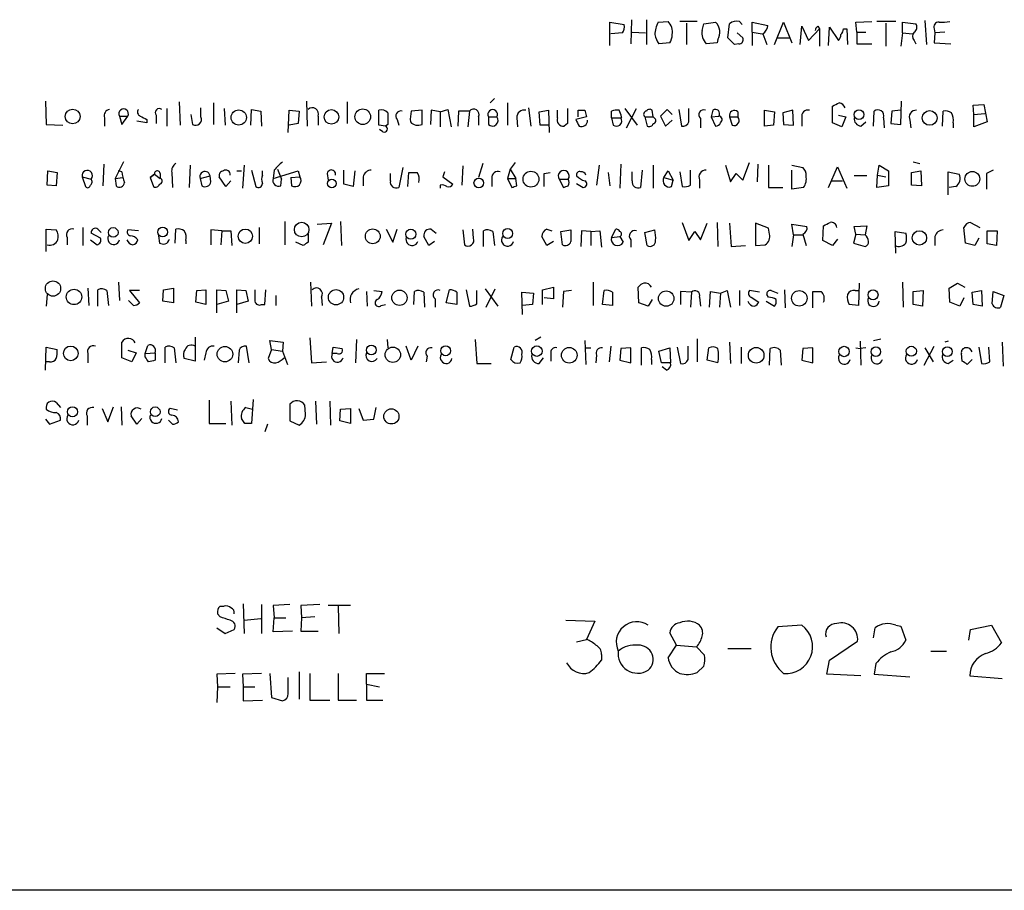
# Model space of a CAD drawing. Extents: x 8 to 1053, y 9 to 883.
# Drawn here: x 887 to 987, y 61 to 150 of the extents above; entities that cross this region are included whole.
import ezdxf

# ---------------------------------------------------------------- set-up
doc = ezdxf.new("R2010")
doc.units = 0
doc.header["$MEASUREMENT"] = 0
doc.layers.add('MAIN', color=5, linetype='CONTINUOUS')

msp = doc.modelspace()

# ---------------------------------------------------------------- linework, layer by layer
at = {"layer": 'MAIN'}
for p, q in [((946.912, 147.32), (946.912, 149.6906)), ((946.912, 149.6906), (948.3513, 149.4366)), ((949.1133, 149.9446), (949.0287, 147.4893)), ((950.6373, 149.9446), (950.6373, 147.4046)), ((951.8227, 149.6906), (952.8387, 149.7753)), ((955.802, 149.7753), (954.024, 149.7753)), ((954.7013, 149.606), (954.7013, 147.4046)), ((956.31, 148.844), (956.4793, 149.5213)), ((956.4793, 149.5213), (957.6647, 149.6906)), ((958.9347, 148.082), (959.104, 149.5213)), ((960.12, 149.7753), (960.374, 149.4366)), ((961.39, 148.6746), (961.39, 149.6906)), ((961.39, 149.6906), (962.9987, 149.352)), ((963.676, 147.4046), (964.6073, 149.6906)), ((964.6073, 149.6906), (965.454, 147.574)), ((971.9733, 149.6906), (973.582, 149.7753)), ((972.058, 148.6746), (971.9733, 149.6906)), ((976.0373, 149.7753), (974.09, 149.7753)), ((975.0213, 149.606), (975.0213, 147.2353)), ((976.7147, 148.59), (976.7147, 149.6906)), ((976.7147, 149.6906), (978.0693, 149.5213)), ((979.0007, 149.86), (979.17, 147.4046)), ((948.182, 148.59), (946.9967, 148.5053)), ((949.198, 148.6746), (950.5527, 148.59)), ((959.866, 148.59), (960.4587, 148.082)), ((961.39, 148.6746), (961.39, 147.32)), ((961.39, 148.6746), (962.406, 148.5053)), ((962.4907, 148.5053), (962.914, 147.4046)), ((966.3007, 147.4046), (966.47, 149.2673)), ((966.47, 149.2673), (967.1473, 147.828)), ((967.1473, 147.828), (968.248, 149.0133)), ((968.0787, 149.2673), (968.248, 149.0133)), ((968.248, 149.0133), (968.248, 147.2353)), ((969.1793, 147.32), (969.264, 149.1826)), ((969.264, 149.1826), (970.1953, 147.828)), ((970.7033, 149.0133), (971.042, 149.0133)), ((971.042, 149.0133), (971.1267, 147.4046)), ((972.058, 148.6746), (972.058, 147.4893)), ((972.058, 148.6746), (972.9893, 148.6746)), ((976.7147, 148.59), (976.5453, 147.2353)), ((976.7147, 148.59), (977.7307, 148.5053)), ((979.932, 149.0133), (980.0167, 148.59)), ((980.0167, 148.59), (979.932, 147.574)), ((981.0327, 148.6746), (980.0167, 148.59)), ((953.008, 147.574), (951.9073, 147.4893)), ((957.834, 147.574), (956.7333, 147.4893)), ((957.9187, 147.9126), (957.834, 147.574)), ((959.612, 147.4046), (958.9347, 148.082)), ((960.0353, 147.4893), (959.612, 147.4046)), ((963.93, 148.082), (965.2, 148.082)), ((972.058, 147.4893), (973.582, 147.4893)), ((977.9, 147.828), (978.0693, 147.4893)), ((979.932, 147.574), (981.6253, 147.4893)), ((889.4233, 141.6473), (889.508, 139.2766)), ((903.0547, 141.5626), (903.1393, 139.192)), ((906.526, 141.478), (906.526, 139.2766)), ((916.0087, 141.6473), (916.0933, 139.1073)), ((920.1573, 141.5626), (920.1573, 139.3613)), ((935.1433, 141.9013), (934.72, 141.478)), ((936.498, 141.478), (936.498, 139.192)), ((976.5453, 139.2766), (976.63, 141.6473)), ((901.7847, 140.8853), (901.7847, 139.1073)), ((905.256, 140.0386), (905.256, 140.97)), ((907.6267, 140.8853), (907.7113, 139.192)), ((910.336, 139.192), (910.4207, 140.8006)), ((910.4207, 140.8006), (911.352, 140.6313)), ((911.352, 140.6313), (911.4367, 139.1073)), ((914.146, 138.43), (914.2307, 140.716)), ((914.2307, 140.716), (915.2467, 140.6313)), ((915.2467, 140.6313), (915.162, 139.3613)), ((923.3747, 139.192), (923.3747, 140.716)), ((927.7773, 140.716), (926.6767, 140.6313)), ((927.7773, 139.2766), (927.7773, 140.716)), ((928.7087, 140.716), (928.624, 139.2766)), ((929.64, 140.5466), (928.7087, 140.716)), ((929.64, 140.5466), (930.402, 140.8006)), ((929.64, 140.5466), (929.64, 139.0226)), ((930.402, 140.8006), (930.7407, 139.0226)), ((931.5027, 140.6313), (931.418, 139.1073)), ((932.6033, 140.6313), (931.5027, 140.6313)), ((932.6033, 140.6313), (932.434, 139.0226)), ((938.6147, 140.97), (938.8687, 139.1073)), ((939.7153, 140.5466), (940.6467, 140.716)), ((939.8, 139.192), (939.7153, 140.5466)), ((940.6467, 140.716), (940.7313, 138.43)), ((941.578, 139.954), (941.578, 140.716)), ((943.6947, 140.0386), (943.6947, 140.716)), ((944.372, 140.716), (944.5413, 140.0386)), ((947.0813, 139.954), (947.0813, 140.6313)), ((948.436, 140.8853), (949.706, 139.192)), ((948.6053, 138.938), (949.6213, 140.8853)), ((951.3147, 140.0386), (951.23, 140.716)), ((952.754, 140.8006), (952.0767, 140.1233)), ((953.262, 140.2926), (952.754, 140.8006)), ((953.9393, 140.8006), (954.1933, 139.1073)), ((954.9553, 139.5306), (954.9553, 140.8853)), ((957.4107, 140.716), (957.2413, 140.0386)), ((959.9507, 140.5466), (959.9507, 140.0386)), ((962.66, 140.716), (963.676, 140.5466)), ((962.66, 139.1073), (962.66, 140.716)), ((963.676, 140.5466), (963.5913, 139.192)), ((965.5387, 140.716), (964.5227, 140.462)), ((964.5227, 140.462), (964.6073, 139.2766)), ((965.6233, 139.192), (965.5387, 140.716)), ((969.6027, 139.446), (969.6027, 141.1393)), ((973.7513, 139.1073), (973.836, 140.6313)), ((975.614, 140.6313), (975.5293, 139.3613)), ((976.5453, 140.716), (975.614, 140.6313)), ((980.7787, 139.1073), (980.8633, 140.6313)), ((983.9113, 141.224), (985.012, 141.3086)), ((983.996, 140.2926), (983.9113, 141.224)), ((985.012, 141.3086), (985.3507, 139.5306)), ((895.4347, 139.954), (895.4347, 139.1073)), ((896.9587, 140.1233), (897.8053, 140.1233)), ((896.9587, 140.1233), (897.2127, 139.2766)), ((897.2127, 139.2766), (897.8053, 140.1233)), ((899.7527, 139.446), (898.7367, 139.6153)), ((899.7527, 139.7846), (899.7527, 139.446)), ((900.684, 140.208), (900.684, 139.3613)), ((904.24, 140.2926), (904.4093, 139.2766)), ((917.194, 140.1233), (917.194, 139.192)), ((925.2373, 139.7846), (925.4067, 139.192)), ((933.5347, 140.0386), (933.5347, 139.192)), ((934.5507, 140.0386), (934.5507, 139.2766)), ((934.5507, 140.0386), (935.3973, 140.0386)), ((937.4293, 139.954), (937.514, 139.0226)), ((944.5413, 140.0386), (943.4407, 139.7846)), ((947.0813, 139.954), (948.0127, 139.954)), ((947.0813, 139.954), (947.2507, 139.192)), ((948.0973, 140.0386), (948.0127, 139.954)), ((950.468, 140.0386), (950.722, 139.1073)), ((950.468, 140.0386), (951.3147, 140.0386)), ((951.484, 139.8693), (951.3147, 140.0386)), ((952.0767, 140.1233), (952.5847, 139.1073)), ((952.5847, 139.1073), (953.262, 139.7)), ((956.1407, 139.8693), (956.1407, 138.938)), ((957.2413, 140.0386), (958.0033, 140.1233)), ((957.2413, 140.0386), (957.6647, 139.1073)), ((959.104, 140.0386), (959.9507, 140.0386)), ((959.104, 140.0386), (959.358, 139.192)), ((966.47, 139.954), (966.47, 139.1073)), ((970.534, 139.0226), (969.6027, 139.446)), ((970.1953, 140.208), (970.9573, 140.0386)), ((970.9573, 140.0386), (970.534, 139.0226)), ((972.4813, 139.1073), (972.9893, 139.5306)), ((974.7673, 139.954), (974.852, 138.938)), ((977.4767, 139.7), (977.5613, 138.938)), ((981.8793, 139.446), (981.8793, 138.938)), ((983.996, 140.2926), (985.0967, 140.3773)), ((983.996, 139.0226), (983.996, 140.2926)), ((985.3507, 139.5306), (983.996, 139.0226)), ((889.508, 139.2766), (891.2013, 139.192)), ((915.162, 139.3613), (914.2307, 139.192)), ((924.052, 139.1073), (923.3747, 139.192)), ((923.798, 138.5146), (923.4593, 138.7686)), ((924.306, 139.2766), (924.052, 139.1073)), ((940.7313, 139.192), (939.8, 139.192)), ((942.594, 139.3613), (942.2553, 139.1073)), ((963.5913, 139.192), (962.66, 139.1073)), ((964.6073, 139.2766), (965.6233, 139.192)), ((975.5293, 139.3613), (976.5453, 139.2766)), ((897.382, 135.4666), (896.5353, 133.7733)), ((977.8153, 135.4666), (978.4927, 135.2973)), ((889.5927, 133.096), (889.6773, 134.5353)), ((889.6773, 134.5353), (890.6087, 134.366)), ((895.35, 135.2126), (895.2653, 133.0113)), ((897.2127, 134.4506), (896.874, 134.5353)), ((904.1553, 135.128), (904.0707, 132.842)), ((908.8967, 134.5353), (909.4047, 134.5353)), ((909.6587, 135.128), (909.4893, 132.7573)), ((910.4207, 134.62), (910.844, 132.9266)), ((911.5213, 134.112), (911.5213, 134.5353)), ((912.7067, 134.62), (912.622, 133.7733)), ((912.622, 133.7733), (915.162, 134.5353)), ((913.0453, 134.7046), (913.4687, 133.6886)), ((915.162, 134.5353), (915.3313, 133.9426)), ((919.8187, 133.1806), (919.8187, 134.62)), ((920.9193, 134.5353), (920.75, 132.9266)), ((925.83, 134.874), (925.4067, 132.842)), ((930.0633, 134.4506), (929.894, 133.9426)), ((931.926, 135.0433), (931.8413, 133.096)), ((933.958, 135.2973), (933.5347, 133.858)), ((936.752, 134.7046), (936.498, 133.7733)), ((937.26, 135.382), (936.752, 134.7046)), ((936.752, 134.7046), (937.3447, 133.7733)), ((945.8113, 135.128), (945.5573, 133.096)), ((948.0127, 135.2126), (947.928, 132.7573)), ((949.198, 133.5193), (949.198, 134.4506)), ((950.214, 134.62), (950.0447, 132.842)), ((951.3147, 135.128), (951.3147, 132.7573)), ((952.4153, 133.858), (952.8387, 134.5353)), ((952.8387, 134.5353), (953.3467, 133.604)), ((954.024, 134.4506), (954.278, 132.9266)), ((955.1247, 133.096), (955.1247, 134.62)), ((958.6807, 135.128), (959.1887, 133.4346)), ((960.4587, 133.604), (961.136, 135.382)), ((961.9827, 135.2126), (961.898, 133.4346)), ((963.0833, 135.128), (963.0833, 132.842)), ((965.454, 135.128), (966.5547, 134.874)), ((965.454, 132.6726), (965.454, 134.62)), ((969.1793, 132.842), (970.1107, 134.9586)), ((970.1107, 134.9586), (971.042, 132.7573)), ((974.1747, 134.112), (974.344, 135.128)), ((974.344, 135.128), (975.2753, 134.5353)), ((975.2753, 134.5353), (975.2753, 133.0113)), ((977.646, 134.366), (978.5773, 134.5353)), ((978.5773, 134.5353), (978.662, 133.0113)), ((981.3713, 132.08), (981.3713, 134.4506)), ((981.3713, 134.4506), (982.472, 134.1966)), ((985.9433, 134.62), (985.266, 134.2813)), ((890.6087, 134.366), (890.524, 133.0113)), ((893.1487, 133.9426), (894.08, 133.6886)), ((893.1487, 133.9426), (893.4873, 132.9266)), ((896.5353, 133.7733), (897.2973, 133.858)), ((896.5353, 133.7733), (896.62, 133.0113)), ((900.0913, 133.858), (900.5147, 134.1966)), ((900.5147, 134.1966), (900.0913, 133.858)), ((900.0913, 133.858), (900.43, 132.9266)), ((900.5147, 134.1966), (901.1073, 133.7733)), ((901.1073, 134.2813), (901.1073, 133.7733)), ((902.2927, 134.366), (902.3773, 132.842)), ((905.1713, 133.7733), (906.1873, 134.0273)), ((905.1713, 133.7733), (905.3407, 133.0113)), ((906.272, 133.4346), (906.1873, 134.0273)), ((907.796, 132.9266), (907.1187, 133.9426)), ((908.304, 133.5193), (907.796, 132.9266)), ((913.384, 133.0113), (913.4687, 133.6886)), ((914.4, 133.858), (915.3313, 133.9426)), ((914.4, 133.858), (914.4847, 133.0113)), ((918.1253, 134.2813), (918.21, 133.604)), ((921.766, 133.9426), (921.766, 133.0113)), ((924.56, 133.5193), (924.56, 134.2813)), ((926.338, 132.9266), (926.4227, 134.366)), ((929.894, 133.9426), (930.91, 133.1806)), ((934.8893, 133.7733), (934.8893, 132.9266)), ((936.498, 133.7733), (937.3447, 133.7733)), ((936.498, 133.7733), (936.9213, 132.842)), ((937.4293, 133.0113), (937.3447, 133.7733)), ((940.2233, 134.2813), (940.816, 134.366)), ((941.7473, 133.6886), (942.1707, 132.842)), ((941.7473, 133.6886), (942.6787, 133.6886)), ((946.7427, 134.366), (946.912, 133.0113)), ((952.4153, 133.858), (953.3467, 133.604)), ((953.1773, 132.9266), (953.3467, 133.604)), ((956.056, 133.604), (956.056, 132.7573)), ((959.1887, 133.4346), (959.7813, 134.2813)), ((959.7813, 134.2813), (960.4587, 133.604)), ((969.4333, 133.5193), (970.6187, 133.5193)), ((973.074, 134.0273), (971.804, 134.0273)), ((974.09, 132.842), (974.1747, 134.112)), ((974.1747, 134.112), (975.0213, 133.9426)), ((977.646, 133.096), (977.646, 134.366)), ((985.266, 134.2813), (985.266, 132.6726)), ((890.524, 133.0113), (889.5927, 133.096)), ((920.75, 132.9266), (919.8187, 133.1806)), ((929.64, 133.096), (929.64, 132.7573)), ((943.5253, 133.2653), (944.2027, 132.842)), ((963.0833, 132.842), (964.5227, 132.842)), ((966.6393, 132.842), (965.454, 132.6726)), ((975.2753, 133.0113), (974.09, 132.842)), ((978.662, 133.0113), (977.646, 133.096)), ((982.1333, 132.9266), (981.456, 132.842)), ((889.508, 126.3226), (889.508, 128.6086)), ((889.508, 128.6086), (890.524, 128.524)), ((893.2333, 128.778), (893.2333, 126.9153)), ((894.7573, 128.6086), (895.096, 128.27)), ((898.906, 128.4393), (897.8053, 128.524)), ((902.6313, 127.1693), (902.716, 128.6086)), ((907.3727, 128.4393), (906.272, 128.524)), ((906.272, 128.524), (906.272, 127)), ((907.3727, 128.4393), (907.288, 127)), ((907.3727, 128.4393), (908.304, 128.4393)), ((908.304, 128.4393), (908.3887, 126.9153)), ((911.1827, 128.778), (911.1827, 127.0846)), ((913.8073, 129.3706), (913.8073, 127)), ((917.1093, 129.1166), (918.5487, 129.2013)), ((918.5487, 129.2013), (917.702, 127)), ((919.48, 129.3706), (919.5647, 126.9153)), ((924.1367, 128.6086), (924.814, 127.254)), ((924.814, 127.254), (925.2373, 128.6086)), ((928.7087, 128.6086), (929.2167, 128.1853)), ((931.926, 128.524), (932.0953, 127)), ((933.0267, 127.6773), (932.942, 128.6086)), ((934.0427, 126.8306), (934.0427, 128.4393)), ((940.4773, 128.6086), (940.9853, 128.4393)), ((941.9167, 128.3546), (942.9327, 128.524)), ((944.0333, 128.4393), (943.9487, 126.8306)), ((944.9647, 128.3546), (944.0333, 128.4393)), ((944.9647, 128.3546), (945.896, 128.4393)), ((945.896, 128.4393), (946.0653, 126.746)), ((947.0813, 127.762), (947.5047, 128.6086)), ((950.468, 128.27), (951.484, 128.524)), ((954.278, 129.286), (954.9553, 127.4233)), ((956.1407, 127.508), (956.818, 129.2013)), ((957.834, 129.286), (957.9187, 126.8306)), ((959.104, 129.2013), (959.2733, 126.8306)), ((963.0833, 128.6933), (961.7287, 129.2013)), ((961.7287, 129.2013), (961.7287, 126.9153)), ((963.168, 128.1006), (963.0833, 128.6933)), ((965.6233, 128.016), (965.454, 129.1166)), ((965.454, 129.1166), (966.978, 128.8626)), ((968.5867, 127.4233), (968.6713, 128.9473)), ((971.804, 128.8626), (973.074, 128.9473)), ((971.9733, 128.1006), (971.804, 128.8626)), ((973.074, 128.9473), (972.9047, 128.016)), ((983.1493, 127.1693), (982.98, 128.778)), ((983.6573, 129.286), (984.5887, 128.778)), ((985.3507, 127.0846), (985.3507, 128.4393)), ((985.3507, 128.4393), (986.3667, 128.4393)), ((986.3667, 128.4393), (986.282, 126.9153)), ((891.6247, 127.762), (891.6247, 127)), ((893.9953, 127.508), (894.6727, 127)), ((895.0113, 127.6773), (894.08, 128.1853)), ((900.938, 127.9313), (901.0227, 127.1693)), ((903.732, 127.4233), (903.732, 127.0846)), ((916.178, 128.1006), (916.178, 127.254)), ((928.4547, 126.9153), (927.9467, 127.8466)), ((934.974, 128.3546), (935.1433, 126.9153)), ((940.4773, 126.9153), (939.9693, 127.8466)), ((942.086, 127), (941.9167, 128.3546)), ((944.9647, 128.3546), (944.9647, 126.9153)), ((947.0813, 127.762), (947.928, 127.8466)), ((947.928, 127.8466), (948.2667, 127.254)), ((949.0287, 127.508), (949.0287, 126.746)), ((950.722, 126.9153), (950.468, 128.27)), ((954.9553, 127.4233), (955.548, 128.3546)), ((955.548, 128.3546), (956.1407, 127.508)), ((965.6233, 128.016), (965.454, 126.8306)), ((965.6233, 128.016), (966.5547, 128.016)), ((966.5547, 128.1006), (966.8933, 126.9153)), ((969.6027, 126.9153), (968.5867, 127.4233)), ((970.1107, 127.5926), (969.6027, 126.9153)), ((971.9733, 128.1006), (971.7193, 127.1693)), ((971.9733, 128.1006), (972.9047, 128.016)), ((976.0373, 126.1533), (975.9527, 128.3546)), ((975.9527, 128.3546), (977.0533, 128.1853)), ((980.0167, 127.8466), (980.0167, 126.9153)), ((984.504, 127.6773), (984.0807, 126.9153)), ((915.67, 126.9153), (914.908, 127.254)), ((929.0473, 127.3386), (928.4547, 126.9153)), ((941.1547, 127.3386), (940.4773, 126.9153)), ((959.2733, 126.8306), (960.7127, 126.9153)), ((961.7287, 126.9153), (962.7447, 127)), ((971.7193, 127.1693), (972.9047, 126.8306)), ((984.0807, 126.9153), (983.1493, 127.1693)), ((986.282, 126.9153), (985.3507, 127.0846)), ((893.7413, 122.5973), (893.826, 120.8193)), ((894.7573, 120.7346), (894.7573, 122.428)), ((896.874, 123.19), (896.9587, 121.3273)), ((901.3613, 121.2426), (901.446, 122.428)), ((901.446, 122.428), (902.462, 122.5973)), ((902.462, 122.5973), (902.462, 121.0733)), ((904.8327, 122.3433), (905.764, 122.428)), ((905.764, 122.428), (905.764, 120.904)), ((906.8647, 120.0573), (906.8647, 122.428)), ((906.8647, 122.428), (907.796, 122.3433)), ((908.8967, 120.0573), (908.8967, 122.428)), ((908.8967, 122.428), (909.828, 122.3433)), ((911.7753, 120.904), (911.86, 122.428)), ((916.432, 123.19), (916.5167, 120.7346)), ((930.2327, 121.0733), (930.5713, 122.428)), ((932.2647, 122.428), (932.6033, 120.7346)), ((934.212, 122.5126), (935.482, 120.7346)), ((934.2967, 120.65), (935.228, 122.5126)), ((940.054, 122.428), (941.1547, 122.682)), ((940.054, 120.904), (940.054, 122.428)), ((941.1547, 122.682), (941.1547, 121.4966)), ((945.2187, 123.19), (945.2187, 120.8193)), ((949.8753, 121.0733), (949.7907, 122.682)), ((964.692, 122.428), (964.7767, 120.5653)), ((972.312, 123.1053), (972.2273, 120.8193)), ((976.7147, 123.19), (976.7993, 120.65)), ((981.456, 122.5973), (982.3027, 123.1053)), ((981.5407, 121.158), (981.456, 122.5973)), ((982.3027, 123.1053), (983.0647, 122.682)), ((889.5927, 121.92), (889.508, 120.7346)), ((895.6887, 122.3433), (895.858, 120.8193)), ((898.9907, 122.3433), (897.9747, 122.3433)), ((897.9747, 122.3433), (898.9907, 121.0733)), ((904.748, 121.158), (904.8327, 122.3433)), ((907.796, 122.3433), (908.05, 121.2426)), ((909.828, 122.3433), (910.082, 121.2426)), ((912.876, 121.8353), (912.876, 120.8193)), ((917.5327, 121.666), (917.6173, 120.8193)), ((922.1047, 122.2586), (922.1893, 120.7346)), ((922.8667, 122.3433), (923.7133, 122.2586)), ((926.9307, 120.904), (927.0153, 122.2586)), ((927.9467, 122.174), (928.0313, 120.65)), ((929.132, 121.4966), (929.132, 120.65)), ((931.3333, 122.174), (931.3333, 120.904)), ((933.3653, 120.9886), (933.3653, 122.3433)), ((938.022, 119.888), (937.9373, 122.174)), ((937.9373, 122.174), (939.1227, 122.0893)), ((939.1227, 122.0893), (939.038, 120.904)), ((941.1547, 121.4966), (940.2233, 121.5813)), ((942.1707, 122.2586), (942.086, 120.65)), ((943.0173, 122.3433), (942.1707, 122.2586)), ((946.15, 120.904), (946.3193, 122.3433)), ((947.166, 122.174), (947.166, 120.8193)), ((951.23, 121.412), (950.8067, 120.7346)), ((955.2093, 122.174), (954.1087, 122.2586)), ((954.1087, 122.2586), (954.1087, 120.904)), ((955.2093, 122.174), (955.1247, 120.65)), ((956.056, 121.666), (956.1407, 120.7346)), ((957.072, 120.65), (957.1567, 122.2586)), ((957.1567, 122.2586), (958.1727, 122.0893)), ((958.1727, 122.0893), (958.088, 120.65)), ((958.1727, 122.0893), (958.85, 122.3433)), ((958.85, 122.3433), (959.1887, 120.65)), ((960.12, 122.3433), (960.12, 120.8193)), ((962.152, 122.174), (961.136, 122.3433)), ((961.3053, 121.666), (962.0673, 121.158)), ((963.0833, 121.666), (962.914, 121.92)), ((963.3373, 122.3433), (964.0147, 122.0893)), ((967.5707, 120.5653), (967.5707, 122.2586)), ((971.8887, 122.3433), (972.2273, 122.3433)), ((977.8153, 122.2586), (978.8313, 122.3433)), ((977.8153, 120.904), (977.8153, 122.2586)), ((978.8313, 122.3433), (978.7467, 120.7346)), ((982.98, 121.5813), (982.5567, 120.7346)), ((983.8267, 122.174), (984.758, 122.3433)), ((983.9113, 120.904), (983.8267, 122.174)), ((984.758, 122.3433), (984.8427, 120.7346)), ((985.8587, 120.9886), (985.9433, 122.2586)), ((985.9433, 122.2586), (987.044, 121.8353)), ((987.044, 121.8353), (986.7053, 120.65)), ((898.398, 120.8193), (897.89, 121.3273)), ((902.462, 121.0733), (901.3613, 121.2426)), ((905.764, 120.904), (904.748, 121.158)), ((908.05, 121.2426), (906.8647, 120.904)), ((910.082, 121.2426), (908.8967, 120.904)), ((911.4367, 120.904), (911.7753, 120.904)), ((923.6287, 120.8193), (924.052, 120.904)), ((931.3333, 120.904), (930.2327, 121.0733)), ((939.038, 120.904), (938.022, 120.8193)), ((947.166, 120.8193), (946.15, 120.904)), ((950.8067, 120.7346), (949.8753, 121.0733)), ((962.8293, 121.2426), (963.676, 120.7346)), ((972.2273, 120.8193), (971.296, 120.904)), ((978.7467, 120.7346), (977.8153, 120.904)), ((982.5567, 120.7346), (981.5407, 121.158)), ((984.8427, 120.7346), (983.9113, 120.904)), ((904.6633, 117.602), (904.6633, 115.1466)), ((916.3473, 117.5173), (916.5167, 114.9773)), ((921.0887, 117.348), (921.004, 114.9773)), ((924.2213, 117.348), (924.306, 116.5013)), ((933.196, 117.348), (933.3653, 114.8926)), ((939.8847, 117.602), (939.292, 117.2633)), ((955.802, 117.4326), (955.802, 115.062)), ((973.7513, 117.2633), (974.5133, 117.4326)), ((889.4233, 114.2153), (889.508, 116.586)), ((889.508, 116.586), (890.6087, 116.332)), ((897.2127, 115.4853), (897.2127, 117.094)), ((899.5833, 115.9086), (899.8373, 116.7553)), ((901.6153, 114.9773), (901.6153, 116.586)), ((902.5467, 116.5013), (902.716, 114.9773)), ((910.1667, 114.9773), (909.9127, 116.6706)), ((912.4527, 116.332), (912.2833, 117.2633)), ((912.2833, 117.2633), (913.638, 117.094)), ((913.638, 117.094), (913.5533, 116.1626)), ((918.6333, 115.9086), (918.718, 116.586)), ((918.718, 116.586), (919.6493, 116.4166)), ((926.6767, 115.2313), (926.1687, 116.6706)), ((927.354, 116.6706), (926.6767, 115.2313)), ((936.8367, 115.316), (937.1753, 116.586)), ((944.372, 117.2633), (944.4567, 114.808)), ((944.372, 116.5013), (944.9647, 116.5013)), ((946.9967, 116.6706), (946.8273, 115.062)), ((948.0127, 116.4166), (947.928, 115.2313)), ((949.0287, 116.5013), (948.0127, 116.4166)), ((949.0287, 114.9773), (949.0287, 116.5013)), ((950.1293, 114.7233), (950.1293, 116.5013)), ((951.9073, 116.1626), (953.008, 116.5013)), ((953.008, 116.5013), (953.0927, 114.9773)), ((953.77, 116.586), (954.1087, 114.8926)), ((954.8707, 115.316), (954.8707, 116.6706)), ((956.818, 115.2313), (956.9873, 116.5013)), ((959.104, 117.094), (959.1887, 114.8926)), ((960.2893, 116.586), (960.2893, 114.8926)), ((963.168, 114.7233), (963.2527, 116.4166)), ((966.5547, 116.4166), (966.47, 115.2313)), ((967.5707, 116.5013), (966.5547, 116.4166)), ((967.5707, 114.9773), (967.5707, 116.5013)), ((971.9733, 116.5013), (972.3967, 116.4166)), ((972.3967, 117.1786), (972.4813, 114.7233)), ((972.9893, 116.5013), (972.3967, 116.4166)), ((978.916, 114.7233), (979.932, 116.6706)), ((979.0007, 116.5013), (979.8473, 115.062)), ((981.3713, 117.1786), (981.0327, 117.094)), ((984.504, 116.586), (984.758, 114.8926)), ((985.6047, 115.062), (985.52, 116.586)), ((986.8747, 117.094), (986.9593, 114.6386)), ((893.7413, 115.9086), (893.7413, 114.9773)), ((898.2287, 115.062), (897.2127, 115.4853)), ((897.8053, 116.2473), (898.652, 115.9933)), ((898.652, 115.9933), (898.2287, 115.062)), ((899.5833, 115.9086), (900.5993, 115.9933)), ((899.5833, 115.57), (899.5833, 115.9086)), ((900.5993, 115.9933), (900.5993, 115.2313)), ((904.6633, 115.1466), (903.5627, 115.4006)), ((905.764, 115.9933), (905.5947, 115.2313)), ((909.1507, 116.2473), (909.066, 114.9773)), ((912.4527, 116.332), (912.114, 115.4006)), ((912.4527, 116.332), (913.5533, 116.1626)), ((913.5533, 116.1626), (914.0613, 114.808)), ((919.1413, 115.9086), (918.6333, 115.9086)), ((928.2853, 115.6546), (928.2007, 115.062)), ((939.7153, 114.8926), (940.1387, 115.4853)), ((940.9007, 115.9086), (940.9007, 115.1466)), ((945.5573, 115.7393), (945.4727, 114.9773)), ((952.1613, 114.9773), (951.9073, 116.1626)), ((964.2687, 116.2473), (964.3533, 114.7233)), ((982.8107, 115.1466), (982.726, 115.9086)), ((889.8467, 115.062), (889.508, 115.062)), ((916.5167, 114.9773), (918.0407, 115.062)), ((933.3653, 114.8926), (934.8047, 114.8926)), ((947.928, 115.2313), (949.0287, 114.9773)), ((951.1453, 115.316), (951.1453, 114.808)), ((953.0927, 114.9773), (952.1613, 114.9773)), ((952.6693, 114.2153), (952.246, 114.554)), ((957.9187, 114.9773), (956.818, 115.2313)), ((966.47, 115.2313), (967.5707, 114.9773)), ((981.3713, 114.8926), (981.8793, 115.2313)), ((983.8267, 115.316), (983.3187, 114.808)), ((890.524, 110.9133), (890.9473, 110.4053)), ((895.1807, 110.3206), (895.7733, 108.966)), ((895.7733, 108.966), (896.366, 110.49)), ((897.128, 110.49), (897.2127, 108.6273)), ((902.8853, 110.1513), (902.1233, 110.3206)), ((906.1027, 111.1673), (906.1027, 108.7966)), ((908.304, 111.0826), (908.3887, 108.6273)), ((909.828, 110.4053), (910.5053, 110.236)), ((910.59, 111.252), (910.4207, 108.7966)), ((914.3153, 110.744), (914.3153, 109.0506)), ((915.924, 109.728), (915.8393, 110.6593)), ((916.94, 111.0826), (917.0247, 108.712)), ((918.3793, 111.0826), (918.464, 108.6273)), ((919.48, 110.236), (920.496, 110.3206)), ((920.496, 110.3206), (920.496, 108.7966)), ((921.3427, 110.3206), (921.766, 109.1353)), ((922.8667, 109.22), (923.1207, 110.4053)), ((893.6567, 109.5586), (893.6567, 108.6273)), ((898.7367, 108.712), (898.144, 109.5586)), ((919.3953, 109.0506), (919.48, 110.236)), ((889.4233, 109.22), (889.8467, 108.712)), ((889.8467, 108.712), (890.9473, 109.1353)), ((899.2447, 109.3046), (898.7367, 108.712)), ((902.3773, 108.712), (901.954, 109.1353)), ((906.1027, 108.7966), (907.796, 108.7966)), ((909.7433, 108.7966), (909.4047, 109.3046)), ((912.0293, 108.712), (911.7753, 107.95)), ((914.3153, 109.0506), (915.2467, 108.6273)), ((920.496, 108.7966), (919.3953, 109.0506)), ((921.766, 109.1353), (922.8667, 109.22)), ((909.574, 90.424), (909.6587, 87.376)), ((911.4367, 90.3393), (911.4367, 87.376)), ((914.3153, 90.3393), (912.622, 90.2546)), ((917.3633, 90.3393), (915.416, 90.2546)), ((907.2033, 89.0693), (906.9493, 89.408)), ((907.2033, 90.17), (907.6267, 90.17)), ((912.622, 90.2546), (912.7067, 88.9846)), ((915.416, 90.2546), (915.5007, 88.9846)), ((920.496, 90.2546), (918.21, 90.2546)), ((919.226, 90.17), (919.3107, 87.376)), ((909.6587, 88.7306), (911.352, 88.9)), ((912.622, 87.5453), (912.7067, 88.9846)), ((912.7067, 88.9846), (913.892, 88.9846)), ((915.5007, 88.9846), (915.416, 87.63)), ((916.8553, 89.0693), (915.5007, 88.9846)), ((942.4247, 88.7306), (945.388, 88.646)), ((945.388, 88.646), (944.5413, 86.7833)), ((906.8647, 87.9686), (907.7113, 87.376)), ((907.7113, 87.376), (908.6427, 87.7993)), ((914.5693, 87.63), (912.622, 87.5453)), ((915.416, 87.63), (917.194, 87.63)), ((953.6853, 86.1906), (953.008, 87.4606)), ((966.47, 88.2226), (964.0147, 88.0533)), ((973.7513, 86.9526), (973.9207, 87.9686)), ((976.0373, 88.2226), (976.5453, 88.138)), ((976.5453, 88.138), (977.0533, 86.6986)), ((983.488, 86.6986), (983.6573, 87.7993)), ((983.6573, 87.7993), (985.774, 88.2226)), ((985.774, 88.2226), (986.79, 86.4446)), ((943.5253, 86.5293), (944.5413, 86.7833)), ((969.264, 84.6666), (972.1427, 86.614)), ((946.0653, 85.2593), (946.0653, 84.6666)), ((952.8387, 84.9206), (953.6853, 86.1906)), ((953.6853, 86.1906), (955.7173, 86.0213)), ((955.7173, 86.0213), (956.564, 85.1746)), ((958.9347, 85.852), (961.3053, 85.852)), ((979.5933, 85.598), (981.202, 85.598)), ((969.01, 83.2273), (969.264, 84.6666)), ((974.0053, 84.328), (973.836, 83.2273)), ((908.7273, 83.312), (906.8647, 83.2273)), ((911.4367, 83.312), (909.4893, 83.2273)), ((912.2833, 83.312), (912.4527, 80.8566)), ((915.2467, 83.4813), (915.2467, 80.6873)), ((916.3473, 83.312), (916.3473, 80.6026)), ((919.226, 83.312), (919.226, 80.6026)), ((922.1047, 82.2113), (922.1047, 83.312)), ((922.1047, 83.312), (923.9673, 83.312)), ((956.4793, 84.074), (955.802, 83.3966)), ((906.8647, 83.2273), (906.9493, 81.9573)), ((909.4893, 83.2273), (909.574, 81.9573)), ((914.146, 81.28), (914.146, 82.8886)), ((972.4813, 83.058), (969.01, 83.2273)), ((973.836, 83.2273), (977.4767, 82.9733)), ((983.5727, 83.058), (986.8747, 82.804)), ((906.9493, 81.9573), (906.8647, 80.3486)), ((906.9493, 81.9573), (908.2193, 81.9573)), ((909.574, 81.9573), (909.574, 80.518)), ((909.574, 81.9573), (910.7593, 81.9573)), ((922.1047, 82.2113), (923.4593, 81.9573)), ((922.1047, 82.2113), (922.1047, 80.6026)), ((909.574, 80.518), (911.5213, 80.6026)), ((912.4527, 80.8566), (913.5533, 80.518)), ((916.3473, 80.6026), (918.3793, 80.6026)), ((919.226, 80.6026), (921.0887, 80.6026)), ((922.1047, 80.6026), (923.798, 80.6026)), ((1051.56, 61.214), (541.6973, 61.214))]:
    msp.add_line(p, q, dxfattribs=at)
for centre, radius in [((892.1913, 140.0743), 0.75), ((909.1058, 139.9775), 0.7774), ((918.5486, 140.0387), 0.7423), ((921.7373, 140.0542), 0.7936), ((972.2837, 140.2645), 0.4952), ((979.4806, 139.9317), 0.7521), ((938.8686, 133.6887), 0.8059), ((983.8307, 133.7212), 0.7572), ((918.591, 133.2533), 0.4307), ((933.5612, 133.3008), 0.4906), ((896.3221, 128.259), 0.496), ((901.3551, 128.3049), 0.503), ((909.774, 127.8724), 0.7294), ((915.5202, 128.5497), 0.7428), ((922.7589, 127.8689), 0.7552), ((926.6387, 128.0803), 0.5092), ((936.498, 128.1547), 0.5064), ((978.4386, 127.7031), 0.7294), ((890.1888, 122.5453), 0.7789), ((892.3287, 121.688), 0.7867), ((919.0163, 121.6522), 0.7771), ((925.4788, 121.6024), 0.7829), ((973.7133, 121.8997), 0.5092), ((952.6492, 121.5235), 0.7857), ((966.207, 121.5485), 0.7882), ((892.0014, 115.9326), 0.7495), ((907.6985, 115.8553), 0.7917), ((922.6209, 116.2744), 0.5), ((924.8003, 115.7945), 0.7843), ((930.1861, 116.202), 0.5073), ((939.4719, 116.168), 0.5387), ((942.7718, 115.746), 0.7969), ((961.8133, 115.7394), 0.7952), ((970.7668, 116.1267), 0.5311), ((974.0037, 116.1081), 0.4869), ((977.6158, 116.1526), 0.5167), ((981.2803, 116.1208), 0.4965), ((892.1808, 109.9866), 0.5143), ((900.5993, 109.982), 0.4956), ((924.6582, 109.5116), 0.7716)]:
    msp.add_circle(centre, radius, dxfattribs=at)
for centre, radius, start, end in [((947.4203, 149.1826), 0.965, 322.117206, 15.260326), ((954.5337, 148.2874), 3.0526, 152.634143, 177.499115), ((951.744, 148.6898), 1.5416, 349.943796, 44.758225), ((956.6748, 148.642), 1.442, 329.613427, 46.649415), ((959.8575, 148.6662), 1.1397, 76.684351, 131.38597), ((977.5806, 149.1787), 0.5968, 302.358529, 35.03213), ((980.3916, 149.1978), 0.4952, 84.390726, 201.872304), ((980.7362, 153.0352), 3.3577, 264.939051, 283.862835), ((957.828, 148.5748), 1.5416, 169.943796, 224.758225), ((961.8977, 149.4368), 1.1043, 302.481141, 355.595723), ((968.3749, 148.8017), 0.5518, 122.463229, 175.603684), ((969.7472, 149.0723), 0.9579, 317.132054, 356.468811), ((978.3445, 148.2513), 0.6138, 136.399434, 223.600566), ((953.7896, 148.9067), 2.3563, 191.905565, 216.980293), ((951.7603, 148.4097), 1.5017, 326.186124, 0.415871), ((960.0692, 147.9127), 0.4247, 265.422314, 23.492649), ((969.4938, 148.4794), 0.9573, 317.120783, 356.478547), ((885.2614, 310.6436), 189.3282, 296.453843, 296.683013), ((970.068, 140.6309), 0.8732, 22.850523, 75.949434), ((896.0326, 140.171), 0.636, 98.12628, 199.947705), ((897.382, 140.3652), 0.4875, 330.253661, 209.746339), ((899.2164, 140.5184), 0.4195, 137.724474, 250.347095), ((901.0227, 140.462), 0.4233, 53.124688, 216.867191), ((916.6013, 140.335), 0.6293, 340.344339, 132.275526), ((923.6285, 139.8124), 0.9386, 43.795632, 105.688804), ((1220.6558, 139.8693), 296.3504, 179.885409, 180.114592), ((925.6325, 140.1233), 0.5204, 77.480746, 220.597713), ((929.9361, 139.8269), 3.3572, 166.136778, 185.063402), ((933.0289, 140.272), 0.557, 335.22917, 139.828276), ((934.974, 140.2926), 0.4937, 329.034253, 210.965747), ((938.1847, 139.9809), 0.7559, 76.535519, 182.039457), ((1323.5937, 140.1233), 381.0005, 179.885409, 180.114592), ((944.0334, 310.0659), 169.3502, 269.885409, 270.114558), ((947.6319, 139.1478), 1.5824, 82.322568, 110.362373), ((946.5188, 139.833), 1.5919, 7.421011, 33.690068), ((950.6747, 140.3001), 0.3333, 96.442702, 231.675753), ((950.9722, 140.4041), 0.4047, 50.42467, 145.846581), ((956.4652, 140.2503), 0.5005, 68.494047, 229.578763), ((957.6646, 140.3773), 0.4234, 323.132809, 126.856362), ((959.5957, 140.1787), 0.5113, 46.022323, 195.903834), ((967.0881, 140.0979), 0.6346, 76.894405, 193.105595), ((974.2093, 140.1656), 0.5968, 339.232698, 128.715279), ((978.1032, 140.0161), 0.7017, 85.848649, 206.773186), ((981.0751, 139.4887), 1.1621, 56.882912, 100.501532), ((980.5249, 139.7424), 1.3865, 347.655866, 31.266381), ((984.0939, 309.3138), 189.3504, 243.320371, 243.54954), ((904.7133, 139.7902), 0.5968, 239.378697, 24.594112), ((927.354, 140.194), 1.0103, 221.04295, 294.7692), ((934.9604, 139.6727), 0.5699, 224.033074, 39.945885), ((942.1586, 139.7242), 0.6244, 158.406467, 278.908706), ((1112.9549, 224.1059), 189.3281, 206.44709, 206.676246), ((944.0333, 139.6456), 0.5952, 244.739445, 5.244107), ((947.5639, 139.6182), 0.5605, 310.507058, 36.804478), ((951.3086, 139.6455), 0.2843, 271.229594, 51.912942), ((954.3526, 139.7181), 0.6312, 255.382563, 342.71908), ((957.7324, 139.556), 0.4538, 261.419912, 345.972943), ((957.9802, 139.7577), 0.3664, 301.69869, 86.38464), ((959.5536, 139.6858), 0.5311, 248.390898, 41.619207), ((972.5307, 139.8411), 0.7354, 171.169134, 266.148614), ((923.9249, 138.811), 0.3224, 246.82241, 66.782742), ((947.5894, 139.8267), 0.7194, 241.913927, 298.079046), ((950.9337, 139.4319), 0.3875, 236.88812, 349.502061), ((1124.7798, -76.6065), 299.3186, 134.885408, 135.114592), ((893.677, 134.0453), 0.5382, 318.487584, 191.000928), ((900.361, 134.5976), 3.1517, 182.673305, 203.318658), ((900.811, 134.239), 0.2993, 8.124688, 188.143638), ((903.1251, 134.5495), 0.8524, 118.681808, 192.43184), ((905.6663, 133.9524), 0.5264, 8.180903, 199.891045), ((907.5608, 134.0744), 0.4613, 92.335786, 196.600508), ((907.796, 134.1882), 0.4301, 349.79524, 126.195829), ((918.5487, 134.1967), 0.4317, 348.684862, 168.700477), ((922.6582, 133.6952), 0.9259, 92.816671, 164.501727), ((935.5281, 133.8426), 0.6426, 71.122349, 186.1915), ((942.213, 134.002), 0.5613, 326.06081, 213.93919), ((943.8498, 134.1261), 0.3392, 73.050006, 196.933836), ((944.0164, 134.0018), 0.4539, 14.051552, 98.578205), ((956.6825, 133.9201), 0.7017, 85.848649, 206.773186), ((965.9072, 134.124), 0.9908, 354.399307, 49.194862), ((893.7685, 133.4308), 0.4044, 304.114473, 39.611441), ((901.0025, 133.4859), 0.306, 273.785425, 69.965688), ((905.6653, 133.5333), 0.6147, 238.125036, 350.759878), ((912.5383, 133.6886), 1.1016, 157.396939, 202.59826), ((913.1582, 133.5475), 0.5818, 157.16348, 292.83652), ((914.8149, 133.5616), 0.6418, 239.034712, 36.419912), ((925.1526, 133.3923), 0.6061, 167.903922, 294.785044), ((926.846, 346.0158), 211.6502, 269.885409, 270.114592), ((926.3378, 133.6886), 1.1518, 342.903854, 36.025179), ((601.5733, 133.604), 338.6507, 359.885392, 0.114591), ((942.0858, 133.35), 0.6828, 330.262404, 29.730309), ((944.7871, 135.1709), 1.703, 222.186781, 255.891948), ((944.1962, 133.2034), 0.3615, 271.030389, 60.903834), ((949.7906, 133.3923), 0.6061, 167.903922, 294.785044), ((952.9693, 133.5338), 0.6419, 149.663891, 288.909203), ((965.384, 133.7309), 1.5381, 324.697019, 11.110495), ((981.5915, 133.7513), 0.9867, 303.30356, 26.827338), ((893.7111, 133.102), 0.2843, 218.087058, 358.790557), ((896.972, 133.359), 0.4948, 224.647894, 358.957742), ((900.6417, 133.2512), 0.3875, 236.88812, 349.502061), ((911.0979, 133.2654), 0.4234, 233.151755, 359.986468), ((929.8092, 132.3337), 0.7808, 49.404277, 102.514482), ((930.4866, 133.35), 0.456, 248.20559, 338.193924), ((894.8478, 259.9341), 133.8752, 288.316987, 288.546157), ((900.0972, 259.9341), 133.8752, 288.316987, 288.546157), ((954.4895, 134.0702), 1.163, 259.521979, 303.105242), ((889.3389, 127.8044), 1.3865, 347.655866, 31.266381), ((892.1436, 128.0411), 0.5892, 74.404575, 208.274411), ((894.5048, 128.2591), 0.4312, 54.15337, 189.855561), ((898.1299, 128.3123), 0.3875, 146.88812, 259.502061), ((902.9278, 127.4657), 1.1624, 56.890992, 100.498837), ((902.3776, 127.7197), 1.3865, 347.655866, 31.266381), ((928.6239, 127.9314), 0.6825, 82.862488, 187.137512), ((934.4386, 127.6304), 0.9006, 53.524537, 116.078517), ((940.8583, 127.8043), 0.89, 115.347095, 177.275832), ((1239.2825, 127.9313), 296.3504, 179.885409, 180.114592), ((947.4624, 128.0584), 0.5518, 32.463229, 85.603684), ((949.458, 127.8891), 0.5739, 73.46905, 221.59624), ((948.2241, 127.7195), 3.3577, 354.939051, 13.862835), ((966.3672, 128.7033), 0.6312, 287.280921, 14.617437), ((884.34, 298.4566), 189.3282, 296.45046, 296.679656), ((969.4564, 128.7241), 0.5721, 5.405678, 100.850351), ((980.9089, 127.5992), 0.9259, 92.822852, 164.501727), ((983.7361, 128.4755), 0.8144, 95.553068, 158.194671), ((889.8592, 127.8689), 0.9088, 252.948719, 336.602737), ((894.588, 127.4657), 0.4733, 280.308095, 26.559637), ((896.3678, 127.6143), 0.6003, 148.126136, 349.80185), ((898.5246, 127.8461), 0.8721, 202.81039, 255.978098), ((897.9785, 126.8884), 1.046, 36.322154, 85.569787), ((898.2288, 127.5925), 0.5985, 278.116564, 351.883436), ((901.3826, 127.709), 0.6664, 290.439306, 349.93972), ((926.7613, 127.5502), 0.6213, 160.33439, 340.35486), ((932.4686, 127.4657), 0.5968, 231.284721, 20.763898), ((936.4867, 127.4764), 0.6195, 143.302133, 347.148182), ((947.6994, 127.5672), 0.648, 162.507267, 331.097401), ((947.8434, 128.1006), 0.2677, 288.421413, 71.578587), ((951.005, 127.4033), 0.5641, 239.889781, 2.031994), ((962.1311, 127.8677), 1.0627, 305.266302, 12.659213), ((972.2697, 127.2753), 0.9757, 3.719932, 49.39361), ((975.5722, 127.6773), 1.5658, 341.068631, 18.931369), ((901.4885, 128.3131), 1.235, 247.841929, 275.892934), ((1000.5912, 0.0963), 152.6259, 123.578058, 123.807262), ((942.3824, 127.4868), 0.5699, 238.66384, 344.927405), ((972.7945, 127.2709), 0.4539, 284.051552, 8.578205), ((976.3336, 127.7762), 0.9414, 246.133295, 319.860135), ((895.1489, 121.5705), 0.9427, 55.065741, 114.54506), ((1207.109, 121.8353), 296.3503, 179.885408, 180.114592), ((917.0246, 121.9952), 0.6054, 327.060638, 134.364224), ((921.5845, 121.4017), 1.1369, 102.279547, 196.788541), ((929.3992, 121.912), 0.494, 60.824849, 237.24944), ((930.4864, 120.9034), 1.527, 56.315136, 86.812677), ((946.5734, 121.4122), 0.9651, 52.120851, 105.264491), ((950.7226, 122.0039), 1.1525, 107.122101, 143.958372), ((950.4468, 122.3222), 0.7857, 27.253168, 94.635856), ((963.2386, 122.0187), 0.3393, 73.087238, 196.912762), ((971.7294, 121.7325), 0.6312, 75.382563, 162.719079), ((923.3631, 121.0772), 0.3701, 115.235729, 315.842685), ((922.6134, 122.3429), 1.1031, 302.449681, 355.617229), ((927.4113, 121.4492), 0.9011, 53.547217, 116.070252), ((955.5642, 121.806), 0.5113, 344.110013, 133.961831), ((961.4464, 122.0611), 0.4195, 137.724474, 250.347095), ((962.9984, 120.1414), 1.527, 56.315136, 86.812677), ((963.0832, 121.2426), 0.7807, 319.405074, 12.531992), ((967.994, 333.9084), 211.6502, 269.885409, 270.114592), ((967.8108, 121.539), 0.9411, 336.117874, 49.874827), ((972.4811, 121.6236), 1.3865, 167.655866, 211.266381), ((973.7598, 121.3019), 0.5872, 151.588886, 354.203968), ((898.3384, 121.7768), 0.9594, 273.561805, 312.837328), ((911.225, 121.3274), 0.4734, 190.320003, 296.565051), ((932.5184, 122.2592), 1.527, 273.187323, 303.684864), ((961.6526, 121.4515), 0.717, 196.938814, 269.312707), ((961.3474, 121.4544), 0.7785, 292.394546, 337.621867), ((986.4089, 121.1366), 0.5698, 195.05579, 301.34662), ((897.8676, 116.693), 0.7679, 24.325389, 148.520563), ((894.2775, 116.1344), 0.5818, 67.16348, 202.83652), ((900.0631, 116.2191), 0.5818, 337.16348, 112.83652), ((902.0112, 115.7762), 0.9014, 53.553434, 116.053368), ((904.2823, 116.1203), 0.6694, 55.303222, 161.562344), ((906.4978, 115.9439), 0.7354, 81.169134, 176.148614), ((909.7534, 116.0598), 0.6312, 75.382563, 162.719079), ((919.3106, 116.2473), 0.3787, 243.441716, 26.558284), ((928.6805, 115.9933), 0.5204, 77.480746, 220.597713), ((937.4011, 116.0498), 0.5818, 337.16348, 112.83652), ((941.3663, 116.0357), 0.4826, 74.742799, 195.268654), ((946.0442, 115.9721), 0.5397, 78.694232, 205.553719), ((950.3411, 115.3587), 1.1621, 56.882912, 100.501532), ((957.3833, 115.6922), 0.9008, 53.5321, 116.078638), ((953.3638, 115.697), 4.6114, 351.021172, 8.9776), ((963.6565, 115.7066), 0.8168, 41.451203, 119.628292), ((983.1681, 116.0404), 0.4613, 92.335786, 196.600508), ((983.2514, 115.911), 0.5991, 16.187132, 99.812957), ((889.9313, 115.7395), 0.6827, 262.88227, 330.239505), ((888.2346, 116.0783), 2.3876, 343.510381, 6.099568), ((772.7411, 30.6333), 152.6538, 33.578089, 33.807251), ((904.3721, 115.7966), 0.9011, 143.547217, 206.070252), ((912.7167, 115.5881), 0.6312, 197.280921, 284.617437), ((912.4609, 116.6289), 1.703, 284.108052, 317.813219), ((919.158, 115.6303), 0.5939, 152.058596, 345.870174), ((922.678, 115.7397), 0.6269, 156.137735, 327.255439), ((930.2345, 115.507), 0.6003, 148.126136, 349.790766), ((937.0062, 115.5699), 0.9651, 322.120851, 15.264491), ((939.6884, 115.648), 0.7559, 166.535519, 272.039457), ((949.7909, 115.6124), 1.3865, 347.655866, 31.266381), ((970.7911, 115.4256), 0.5997, 148.459471, 349.469554), ((974.1067, 115.461), 0.5939, 152.058596, 345.870174), ((977.6347, 115.4537), 0.6195, 143.294718, 347.157199), ((981.4917, 115.6234), 0.7407, 164.286243, 260.644506), ((942.59, -54.1959), 174.5531, 103.919662, 104.148821), ((937.514, 115.7286), 0.7931, 211.349084, 288.679401), ((952.482, 114.818), 0.6311, 287.263584, 14.619728), ((954.268, 115.5033), 0.6311, 255.380272, 342.736416), ((898.4147, -12.0227), 152.6261, 56.200547, 56.42973), ((984.9695, 116.0362), 1.163, 259.521979, 303.105242), ((890.115, 110.4261), 0.6361, 49.986845, 197.38949), ((894.1756, 109.8377), 0.5893, 74.407189, 208.274411), ((898.7651, 109.7276), 0.6437, 52.161705, 195.221549), ((902.2992, 110.0048), 0.3615, 119.117724, 268.969896), ((910.3296, 109.5807), 0.9652, 121.311937, 196.621351), ((915.0482, 110.1783), 0.9259, 31.300194, 142.336699), ((890.5659, 111.7161), 1.8193, 234.444749, 268.680301), ((890.3365, 109.2946), 0.6312, 345.382563, 72.719079), ((892.206, 109.2731), 0.6195, 143.302133, 347.148182), ((900.671, 109.4284), 0.6183, 159.659804, 348.44833), ((902.2504, 108.9237), 0.7208, 3.364127, 86.635873), ((914.6813, 109.734), 1.2428, 297.061954, 359.723367), ((902.3186, 109.6675), 0.9573, 273.51548, 312.879217), ((910.082, -60.5533), 169.3502, 89.885409, 90.114591), ((907.7117, 89.5772), 0.7809, 130.61721, 192.512892), ((907.8383, 89.5771), 0.6295, 42.282873, 109.640967), ((908.177, 89.5349), 0.4827, 344.757375, 74.745922), ((823.0338, -165.1075), 267.7505, 71.448768, 71.677944), ((908.1517, 88.138), 0.5965, 325.40144, 83.492197), ((949.6425, 86.4925), 2.0853, 56.063032, 205.400149), ((954.1932, 87.2913), 1.1972, 98.124012, 171.870574), ((954.8283, 86.6562), 1.9902, 51.911656, 113.837087), ((969.9456, 87.3328), 1.0622, 85.659211, 196.152111), ((970.5075, 86.8162), 1.6477, 352.950896, 106.991008), ((975.2005, 86.25), 2.1428, 67.012775, 126.674167), ((955.2657, 87.4606), 1.0978, 342.035422, 43.955556), ((966.6897, 85.98), 3.3844, 142.221974, 232.027615), ((964.818, 86.0407), 2.7368, 265.584596, 52.869242), ((943.6244, 84.3142), 2.6338, 45.432244, 69.627527), ((954.2248, 87.5349), 2.1257, 314.597844, 348.79949), ((975.1619, 87.5581), 2.0775, 280.185951, 335.561751), ((984.5188, 88.0383), 2.7746, 283.814368, 324.942679), ((945.1137, 85.308), 0.9528, 357.070332, 67.86583), ((949.7408, 85.3413), 1.9987, 172.620748, 302.229337), ((949.4337, 83.6348), 2.5806, 82.048244, 130.470773), ((949.8753, 84.7512), 1.4418, 310.240092, 93.363661), ((977.1396, 81.8705), 3.9828, 113.847829, 141.90119), ((985.9595, 83.0874), 2.387, 109.027014, 180.705719), ((944.2417, 85.2308), 1.9159, 205.281027, 286.794915), ((940.6908, 88.7711), 6.7626, 307.368934, 322.631066), ((954.9507, 85.2358), 2.1354, 188.48831, 244.279749), ((953.2202, 84.8784), 3.3569, 346.135551, 5.062153), ((954.7702, 86.3555), 3.1336, 256.224065, 289.224209), ((913.4053, 81.2446), 0.7415, 281.51299, 2.736234)]:
    msp.add_arc(centre, radius, start, end, dxfattribs=at)

doc.saveas('drawing.dxf')
